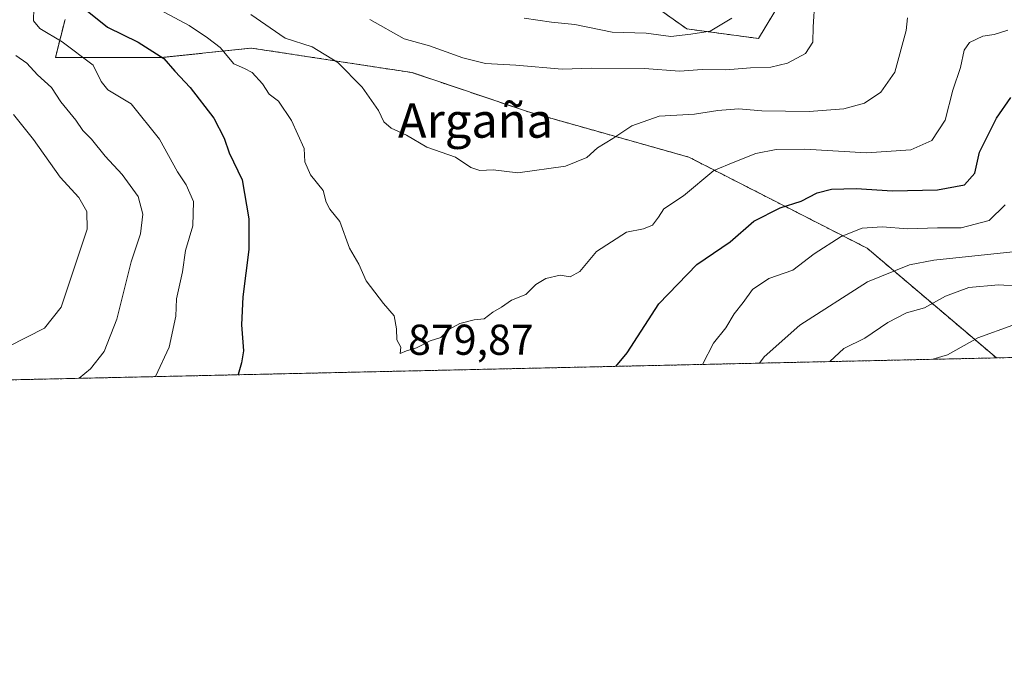
# Model space of a CAD drawing. Units: metres. Extents: x 651489 to 654945, y 4743980 to 4746369.
# Drawn here: x 654401 to 654629, y 4743980 to 4744127 of the extents above; entities that cross this region are included whole.
import ezdxf
from ezdxf.enums import TextEntityAlignment as Align

# ---------------------------------------------------------------- set-up
doc = ezdxf.new("R2010")
doc.units = ezdxf.units.M
doc.header["$MEASUREMENT"] = 0
doc.linetypes.add('TRAZOS', pattern=[0.75, 0.5, -0.25])
for name, color, linetype, lineweight in [('Arbolado forestal', 92, 'TRAZOS', 0), ('Arbolado forestal CxS', 92, 'Continuous', 0), ('Comarca CxS', 133, 'Continuous', 0), ('Comunidad Autónoma CxS', 142, 'Continuous', 0), ('Curva de nivel maestra', 36, 'Continuous', 30), ('Curva de nivel normal', 36, 'Continuous', 0), ('Entidad de ámbito territorial CxS', 92, 'Continuous', 0), ('Espacio natural protegido CxS', 2, 'Continuous', 0), ('Municipio CxS', 142, 'Continuous', 0), ('Provincia CxS', 1, 'Continuous', 0), ('Rótulo de punto de cota en terreno', 19, 'Continuous', 0), ('Texto cartográfico', 19, 'Continuous', 0)]:
    doc.layers.add(name, color=color, linetype=linetype, lineweight=lineweight)
doc.styles.add('Arial', font='txt', dxfattribs={"height": 0.2})

# ---------------------------------------------------------------- blocks, each defined once
blk = doc.blocks.new('*U247')
at = {"layer": 'Curva de nivel maestra', "color": 36, "linetype": 'Continuous', "lineweight": 30}
for points in [[(654539.15, 4744046.44, 875), (654541.83, 4744049.6, 875), (654549.12, 4744060.94, 875), (654557.97, 4744070.1, 875), (654565.65, 4744075.37, 875), (654571.18, 4744080.14, 875), (654577.29, 4744083.26, 875), (654582.19, 4744084.76, 875), (654585.89, 4744086.72, 875), (654589.19, 4744087.56, 875), (654594.95, 4744087.69, 875), (654603.34, 4744087.22, 875), (654613.82, 4744087.44, 875), (654620.05, 4744088.58, 875), (654622.47, 4744091.28, 875), (654623.53, 4744096.19, 875), (654627.5, 4744104.08, 875), (654630.83, 4744108.85, 875)], [(654416.5, 4744128.96, 875), (654421.21, 4744125.2, 875), (654428.39, 4744121.69, 875), (654434.32, 4744117.88, 875), (654436.84, 4744114.92, 875), (654440.39, 4744111.14, 875), (654445.94, 4744104.03, 875), (654448.31, 4744099.41, 875), (654449.44, 4744096.04, 875), (654452.46, 4744089.71, 875), (654454.02, 4744080.68, 875), (654454.04, 4744073.58, 875), (654452.63, 4744062.59, 875), (654452.3, 4744056.05, 875), (654452.78, 4744050.01, 875), (654452.34, 4744047.23, 875), (654451.55, 4744044.54, 875), (654451.56, 4744044.49, 875)]]:
    blk.add_polyline3d(points, dxfattribs=at)

msp = doc.modelspace()

# ---------------------------------------------------------------- linework, layer by layer
at = {"layer": 'Arbolado forestal', "color": 92, "linetype": 'TRAZOS', "lineweight": 0}
for points in [[(654578.91, 4744133.63, 891.53), (654572.26, 4744122.54, 893.63), (654555.61, 4744124.76, 895.32), (654540.08, 4744135.85, 900.15)], [(654578.91, 4744133.63, 891.53), (654572.26, 4744122.54, 893.63), (654555.61, 4744124.76, 895.32), (654540.08, 4744135.85, 900.15)], [(654411.39, 4744126.98, 872.42), (654409.17, 4744118.1, 867.9), (654433.58, 4744118.1, 874.85), (654454.66, 4744120.32, 881.87), (654477.03, 4744116.9, 885.44), (654491.95, 4744114.61, 887.33), (654518.87, 4744105.5, 887.3), (654556.1, 4744095, 881.54), (654597.49, 4744073.84, 867.68), (654627.44, 4744048.41, 851.43)], [(654411.39, 4744126.98, 872.42), (654409.17, 4744118.1, 867.9), (654433.58, 4744118.1, 874.85), (654454.66, 4744120.32, 881.87), (654477.03, 4744116.9, 885.44), (654491.95, 4744114.61, 887.33), (654518.87, 4744105.5, 887.3), (654556.1, 4744095, 881.54), (654597.49, 4744073.84, 867.68), (654627.44, 4744048.41, 851.43)], [(654842.17, 4744053.2, 790.64), (654627.44, 4744048.41, 851.43)], [(654627.44, 4744048.41, 851.43), (653700.67, 4744027.76, 904.05), (653695.42, 4744027.64, 904.48), (653690.07, 4744027.52, 904.83), (653686.22, 4744027.44, 904.88), (653442.63, 4744022.01, 928.39), (653422.43, 4744021.56, 931.1)]]:
    msp.add_polyline3d(points, dxfattribs=at)
at = {"layer": 'Arbolado forestal CxS', "color": 92, "linetype": 'Continuous', "lineweight": 0}
for points in [[(654578.91, 4744133.63, 891.53), (654572.26, 4744122.54, 893.63), (654555.62, 4744124.76, 895.32), (654540.08, 4744135.85, 900.15)], [(654540.08, 4744135.85, 900.15), (654555.62, 4744124.76, 895.32), (654572.26, 4744122.54, 893.63), (654578.91, 4744133.63, 891.53)], [(654578.91, 4744133.63, 891.53), (654572.26, 4744122.54, 893.63), (654555.62, 4744124.76, 895.32), (654540.08, 4744135.85, 900.15)], [(654540.08, 4744135.85, 900.15), (654555.62, 4744124.76, 895.32), (654572.26, 4744122.54, 893.63), (654578.91, 4744133.63, 891.53)], [(654411.39, 4744126.98, 872.42), (654409.17, 4744118.1, 867.9), (654433.58, 4744118.1, 874.85), (654454.66, 4744120.32, 881.87), (654477.03, 4744116.9, 885.44), (654491.95, 4744114.61, 887.33), (654518.87, 4744105.5, 887.3), (654556.1, 4744095, 881.54), (654597.49, 4744073.84, 867.68), (654627.44, 4744048.41, 851.43), (654627.44, 4744048.41, 851.43), (653422.43, 4744021.56, 931.1)], [(654411.39, 4744126.98, 872.42), (654409.17, 4744118.1, 867.9), (654433.58, 4744118.1, 874.85), (654454.66, 4744120.32, 881.87), (654477.03, 4744116.9, 885.44), (654491.95, 4744114.61, 887.33), (654518.87, 4744105.5, 887.3), (654556.1, 4744095, 881.54), (654597.49, 4744073.84, 867.68), (654627.44, 4744048.41, 851.43), (654627.44, 4744048.41, 851.43), (653422.43, 4744021.56, 931.1)], [(654842.17, 4744053.2, 790.64), (654627.44, 4744048.41, 851.43), (654597.49, 4744073.84, 867.68), (654556.1, 4744095, 881.54), (654518.87, 4744105.5, 887.3), (654491.95, 4744114.61, 887.33), (654477.03, 4744116.9, 885.44), (654454.66, 4744120.32, 881.87), (654433.58, 4744118.1, 874.85), (654409.17, 4744118.1, 867.9), (654411.39, 4744126.98, 872.42)], [(654842.17, 4744053.2, 790.64), (654627.44, 4744048.41, 851.43), (654597.49, 4744073.84, 867.68), (654556.1, 4744095, 881.54), (654518.87, 4744105.5, 887.3), (654491.95, 4744114.61, 887.33), (654477.03, 4744116.9, 885.44), (654454.66, 4744120.32, 881.87), (654433.58, 4744118.1, 874.85), (654409.17, 4744118.1, 867.9), (654411.39, 4744126.98, 872.42)]]:
    msp.add_polyline3d(points, dxfattribs=at)
at = {"layer": 'Comarca CxS', "color": 133, "linetype": 'Continuous', "lineweight": 0}
msp.add_polyline3d([(654945.12, 4744055.49, 733.61), (651539.8, 4743979.61, 1099.27), (651488.79, 4746292.93, 1076.11), (654892.97, 4746368.77, 789.36), (654945.12, 4744055.49, 733.61)], close=True, dxfattribs=at)
msp.add_polyline3d([(654945.12, 4744055.49, 733.61), (651539.8, 4743979.61, 1099.27), (651488.79, 4746292.93, 1076.11), (654892.97, 4746368.77, 789.36), (654945.12, 4744055.49, 733.61)], close=True, dxfattribs=at)
at = {"layer": 'Comunidad Autónoma CxS', "color": 142, "linetype": 'Continuous', "lineweight": 0}
msp.add_polyline3d([(654945.12, 4744055.49, 733.61), (651539.8, 4743979.61, 1099.27), (651488.79, 4746292.93, 1076.11), (654892.97, 4746368.77, 789.36), (654945.12, 4744055.49, 733.61)], close=True, dxfattribs=at)
msp.add_polyline3d([(654945.12, 4744055.49, 733.61), (651539.8, 4743979.61, 1099.27), (651488.79, 4746292.93, 1076.11), (654892.97, 4746368.77, 789.36), (654945.12, 4744055.49, 733.61)], close=True, dxfattribs=at)
at = {"layer": 'Curva de nivel normal', "color": 36, "linetype": 'Continuous', "lineweight": 0}
for points in [[(654432.41, 4744044.07, 870), (654435.53, 4744050.87, 870), (654437.12, 4744058.06, 870), (654437.28, 4744062.14, 870), (654438.64, 4744068.4, 870), (654439.34, 4744073.37, 870), (654441.02, 4744079.04, 870), (654441.22, 4744084.71, 870), (654439.48, 4744088.59, 870), (654437.46, 4744091.57, 870), (654433.28, 4744099.18, 870), (654426.77, 4744107.34, 870), (654421.3, 4744110.64, 870), (654419.78, 4744112.53, 870), (654417.92, 4744116.34, 870), (654410.72, 4744121.78, 870), (654405.52, 4744124.83, 870), (654404.09, 4744126.61, 870), (654404.19, 4744129.6, 870)], [(654428.72, 4744131.72, 880), (654440.17, 4744125.59, 880), (654444.44, 4744122.66, 880), (654447.35, 4744120.42, 880), (654450.52, 4744116.63, 880), (654453.06, 4744115.61, 880), (654454.84, 4744114.64, 880), (654457.2, 4744112, 880), (654458.77, 4744109.63, 880), (654460.94, 4744107.97, 880), (654463.9, 4744103.49, 880), (654466.86, 4744097.04, 880)], [(654553.9, 4744114.98, 890), (654559.23, 4744115.32, 890), (654564.68, 4744115.25, 890), (654570.4, 4744115.75, 890), (654575.1, 4744115.91, 890), (654578.95, 4744116.79, 890), (654583.2, 4744119.03, 890), (654584.83, 4744121.71, 890), (654584.93, 4744125.22, 890), (654585.36, 4744131.25, 890)], [(654454.48, 4744128.12, 885), (654462.48, 4744122.63, 885), (654468.75, 4744120.64, 885), (654474.65, 4744116.95, 885), (654480.3, 4744111.25, 885), (654484.13, 4744105.82, 885), (654485.37, 4744103.18, 885), (654487.05, 4744101.76, 885), (654490.62, 4744100.14, 885), (654495.32, 4744097.32, 885), (654501.94, 4744095.03, 885), (654505.5, 4744092.58, 885), (654507.61, 4744091.94, 885), (654510.74, 4744092.07, 885), (654516.43, 4744091.33, 885)], [(654516.43, 4744091.33, 885), (654527.51, 4744092.92, 885), (654532.43, 4744094.89, 885), (654534.91, 4744097.18, 885), (654538.44, 4744099.31, 885), (654542.91, 4744102.26, 885), (654549.24, 4744104.55, 885), (654557.44, 4744105.01, 885), (654562.8, 4744105.8, 885), (654567.62, 4744106.19, 885), (654573.01, 4744105.77, 885), (654583.98, 4744105.59, 885), (654592.07, 4744106.25, 885), (654596.83, 4744107.54, 885), (654600.64, 4744110.11, 885), (654603.88, 4744114.73, 885), (654606.52, 4744124.42, 885), (654606.83, 4744127.37, 885)], [(654517.93, 4744127.27, 895), (654524.28, 4744126.3, 895), (654529.62, 4744125.79, 895), (654538.29, 4744124.04, 895), (654546.2, 4744123.78, 895), (654551.93, 4744122.99, 895)], [(654482.1, 4744126.94, 890), (654490.06, 4744122.46, 890), (654495.96, 4744120.87, 890), (654503.7, 4744118.02, 890), (654508.95, 4744116.75, 890), (654515.95, 4744116.37, 890), (654526.73, 4744115.42, 890), (654533.6, 4744115.69, 890), (654545.83, 4744115.58, 890), (654553.9, 4744114.98, 890)], [(654551.93, 4744122.99, 895), (654556.53, 4744123.54, 895), (654561.05, 4744124.24, 895), (654566.1, 4744127.22, 895)], [(654466.86, 4744097.04, 880), (654467.02, 4744093.92, 880), (654468.35, 4744090.87, 880), (654471.27, 4744087.24, 880), (654471.98, 4744084.53, 880), (654472.86, 4744082.91, 880), (654475.12, 4744080.04, 880), (654477.42, 4744073.91, 880), (654479.52, 4744070.15, 880), (654481.23, 4744066.32, 880), (654485.25, 4744061.01, 880), (654487.74, 4744058.2, 880), (654488.28, 4744055.17, 880), (654488.34, 4744052.59, 880), (654489.32, 4744050.9, 880), (654489.16, 4744049.44, 880), (654490.62, 4744050.05, 880), (654492.9, 4744050.76, 880), (654496.07, 4744052.34, 880), (654498.57, 4744053.18, 880), (654500.62, 4744055.06, 880), (654502.95, 4744056.41, 880), (654506.29, 4744057.22, 880), (654508.62, 4744057.48, 880), (654510.62, 4744059, 880), (654512.62, 4744060.22, 880), (654514.95, 4744061.8, 880), (654518.29, 4744063.16, 880), (654520.62, 4744065.41, 880), (654522.95, 4744066.82, 880), (654526.27, 4744067.64, 880), (654528.55, 4744067.25, 880), (654530.8, 4744068.48, 880), (654534.72, 4744073.08, 880), (654541.66, 4744077.58, 880), (654545.55, 4744078.37, 880), (654547.68, 4744079.22, 880), (654549.04, 4744081.04, 880), (654550.29, 4744083.04, 880), (654554.88, 4744086.06, 880), (654561.9, 4744091.88, 880), (654566.8, 4744093.95, 880), (654571.63, 4744095.81, 880), (654576.39, 4744096.81, 880), (654583.04, 4744096.88, 880), (654597.32, 4744095.99, 880), (654607.62, 4744096.73, 880), (654612.5, 4744098.84, 880), (654615.58, 4744103.59, 880), (654617.31, 4744110.51, 880), (654619.15, 4744115.82, 880), (654619.98, 4744119.8, 880), (654621.18, 4744121.58, 880), (654624.29, 4744123.1, 880), (654626.9, 4744123.47, 880), (654630.06, 4744124.5, 880)], [(654414.64, 4744043.67, 865), (654417.28, 4744045.84, 865), (654420.45, 4744049.9, 865), (654423.44, 4744057.37, 865), (654426.73, 4744070.71, 865), (654428.9, 4744077.2, 865), (654429.42, 4744081.74, 865), (654428.37, 4744085.84, 865), (654424.68, 4744090.94, 865), (654420.74, 4744095.2, 865), (654417.54, 4744099.18, 865), (654415.5, 4744101.17, 865), (654413.92, 4744103.6, 865), (654410.42, 4744107.85, 865), (654408.25, 4744111.18, 865), (654404.98, 4744114.11, 865), (654402.53, 4744116.78, 865), (654399.99, 4744118.63, 865)], [(654398.29, 4744051.06, 860), (654406.62, 4744055.33, 860), (654410.5, 4744060.16, 860), (654416.52, 4744078.28, 860), (654416.45, 4744082.41, 860), (654414.61, 4744085.6, 860), (654410.27, 4744090.35, 860), (654404.08, 4744099.1, 860), (654399.44, 4744104.92, 860)], [(654629.47, 4744083.96, 870), (654625.75, 4744080.28, 870), (654619.24, 4744078.62, 870), (654613.78, 4744078.58, 870), (654606.91, 4744078.39, 870), (654600.91, 4744078.83, 870), (654596.32, 4744078.52, 870), (654591.44, 4744076.57, 870), (654585.17, 4744072.54, 870), (654580.22, 4744068.78, 870), (654574.67, 4744066.81, 870), (654570.9, 4744064.28, 870), (654568.68, 4744061.25, 870), (654566.59, 4744058.63, 870), (654564.65, 4744055.36, 870), (654561.85, 4744051.84, 870), (654559.26, 4744046.89, 870)], [(654632.73, 4744073.16, 865), (654612.96, 4744071.1, 865), (654607.27, 4744069.99, 865), (654597.55, 4744066.1, 865), (654581.88, 4744055.98, 865), (654573.61, 4744048.62, 865), (654572.48, 4744047.19, 865)], [(654632.95, 4744065.03, 860), (654627.93, 4744065.38, 860), (654621.02, 4744064.71, 860), (654615.61, 4744062.75, 860), (654610.79, 4744059.99, 860), (654606.62, 4744058.83, 860), (654602.29, 4744056.66, 860), (654596.89, 4744053.01, 860), (654592.08, 4744050.57, 860), (654588.81, 4744047.55, 860)], [(654631.23, 4744056.04, 855), (654623.15, 4744053.08, 855), (654616.11, 4744049.11, 855), (654612.67, 4744048.08, 855)]]:
    msp.add_polyline3d(points, dxfattribs=at)
at = {"layer": 'Entidad de ámbito territorial CxS', "color": 92, "linetype": 'Continuous', "lineweight": 0}
msp.add_polyline3d([(654930.98, 4744682.52, 687.47), (654941.25, 4744227.37, 717.26), (654927.45, 4744212.77, 722.2), (654908.12, 4744192.31, 733.09), (654881.15, 4744166.78, 750.16), (654875.8, 4744161.67, 753.45), (654843.57, 4744130.89, 773.64), (654831.57, 4744119.03, 781.47), (654803.22, 4744091.01, 800.57), (654801.78, 4744089.59, 801.83), (654802.29, 4744074.73, 805.98), (654802.81, 4744059.86, 812.37), (654803.08, 4744052.32, 814.62), (651539.8, 4743979.61, 1099.27)], dxfattribs=at)
msp.add_polyline3d([(654930.98, 4744682.52, 687.47), (654941.25, 4744227.37, 717.26), (654927.45, 4744212.77, 722.2), (654908.12, 4744192.31, 733.09), (654881.15, 4744166.78, 750.16), (654875.8, 4744161.67, 753.45), (654843.57, 4744130.89, 773.64), (654831.57, 4744119.03, 781.47), (654803.22, 4744091.01, 800.57), (654801.78, 4744089.59, 801.83), (654802.29, 4744074.73, 805.98), (654802.81, 4744059.86, 812.37), (654803.08, 4744052.32, 814.62), (651539.8, 4743979.61, 1099.27)], dxfattribs=at)
at = {"layer": 'Espacio natural protegido CxS', "color": 2, "linetype": 'Continuous', "lineweight": 0}
msp.add_polyline3d([(654876.52, 4744053.96, 775.77), (651539.8, 4743979.61, 1099.27)], dxfattribs=at)
msp.add_polyline3d([(654876.52, 4744053.96, 775.77), (651539.8, 4743979.61, 1099.27)], dxfattribs=at)
msp.add_polyline3d([(654876.52, 4744053.96, 775.77), (651539.8, 4743979.61, 1099.27)], dxfattribs=at)
msp.add_polyline3d([(654876.52, 4744053.96, 775.77), (651539.8, 4743979.61, 1099.27)], dxfattribs=at)
at = {"layer": 'Municipio CxS', "color": 142, "linetype": 'Continuous', "lineweight": 0}
msp.add_polyline3d([(654929.58, 4744744.92, 674.54), (654941.25, 4744227.37, 717.26), (654945.12, 4744055.49, 733.61), (654803.08, 4744052.32, 814.62), (651539.8, 4743979.61, 1099.27)], dxfattribs=at)
msp.add_polyline3d([(654929.58, 4744744.92, 674.54), (654941.25, 4744227.37, 717.26), (654945.12, 4744055.49, 733.61), (654803.08, 4744052.32, 814.62), (651539.8, 4743979.61, 1099.27)], dxfattribs=at)
at = {"layer": 'Provincia CxS', "color": 1, "linetype": 'Continuous', "lineweight": 0}
msp.add_polyline3d([(654945.12, 4744055.49, 733.61), (651539.8, 4743979.61, 1099.27), (651488.79, 4746292.93, 1076.11), (654892.97, 4746368.77, 789.36), (654945.12, 4744055.49, 733.61)], close=True, dxfattribs=at)
msp.add_polyline3d([(654945.12, 4744055.49, 733.61), (651539.8, 4743979.61, 1099.27), (651488.79, 4746292.93, 1076.11), (654892.97, 4746368.77, 789.36), (654945.12, 4744055.49, 733.61)], close=True, dxfattribs=at)

# ---------------------------------------------------------------- block references
at = {"layer": 'Curva de nivel maestra', "color": 36, "linetype": 'Continuous', "lineweight": 30}
msp.add_blockref('*U247', (0, 0), dxfattribs=at)

# ---------------------------------------------------------------- texts
at = {"layer": 'Rótulo de punto de cota en terreno', "color": 19, "linetype": 'Continuous', "lineweight": 0, "style": 'Arial'}
msp.add_text('879,87', height=7, dxfattribs=at).set_placement((654490.96, 4744046.94), align=Align.BOTTOM_LEFT)
at = {"layer": 'Texto cartográfico', "color": 19, "linetype": 'Continuous', "lineweight": 0, "style": 'Arial'}
msp.add_text('Argaña', height=8, dxfattribs=at).set_placement((654506.6, 4744103.5), align=Align.MIDDLE_CENTER)

doc.saveas('drawing.dxf')
